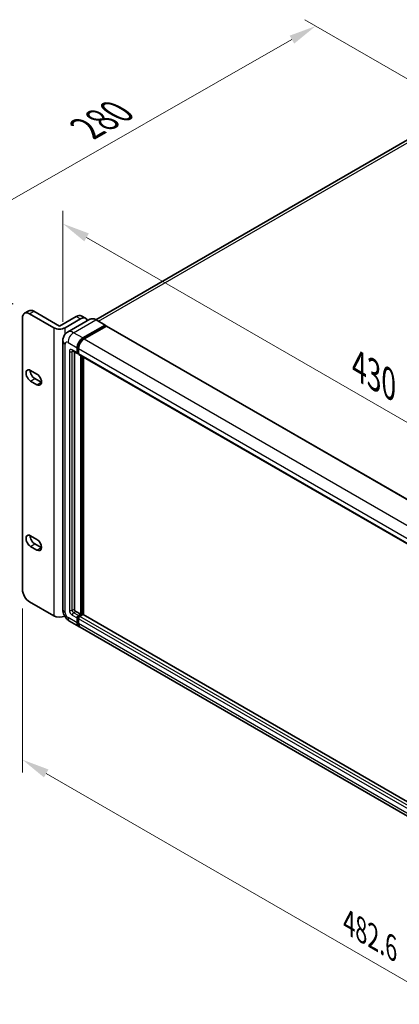
# Model space of a CAD drawing. Units: millimetres. Extents: x 0 to 12778, y 0 to 1686.
# Drawn here: x 918 to 1109, y 287 to 781 of the extents above; entities that cross this region are included whole.
import ezdxf

# ---------------------------------------------------------------- set-up
doc = ezdxf.new("R2010")
doc.units = ezdxf.units.MM
doc.header["$LTSCALE"] = 5.5
doc.layers.get('Defpoints').update_dxf_attribs({"lineweight": 25})
for name, color, linetype, lineweight in [('Dimension (ISO)', 7, 'Continuous', 18), ('Visible (ISO)', 7, 'Continuous', 35), ('Visible Narrow (ISO)', 7, 'Continuous', 25)]:
    doc.layers.add(name, color=color, linetype=linetype, lineweight=lineweight)
doc.styles.add('Note Text (TK)', font='txt')
doc.dimstyles.new('Default - Method 1b (TK)', dxfattribs={"dimscale": 5.5, "dimtxt": 2.5, "dimasz": 2.5, "dimexe": 1, "dimexo": 1.5, "dimgap": 1, "dimtad": 1, "dimtoh": 1, "dimrnd": 1e-08, "dimdsep": 46, "dimtxsty": 'Note Text (TK)', "dimcen": 0.09, "dimdle": 5, "dimclrd": 100, "dimclre": 100, "dimclrt": 7, "dimadec": 1, "dimazin": 1, "dimtfac": 1, "dimtmove": 0, "dimatfit": 3, "dimfxl": 0, "dimtolj": 1, "dimlwd": -1, "dimlwe": -1, "dimarcsym": 0})

# ---------------------------------------------------------------- blocks, each defined once
blk = doc.blocks.new('*D23')
at = {"layer": 'Defpoints', "color": 0, "transparency": 16777216}
for p in [(1066.7, 778.02), (1140.6, 735.36), (923.11, 633.7)]:
    blk.add_point(p, dxfattribs=at)
at = {"layer": 'Dimension (ISO)', "color": 100, "transparency": 16777216}
for p, q in [((1132.32, 740.13), (1061.19, 781.2)), ((880.76, 671.86), (1054.76, 771.2)), ((914.84, 638.48), (863.3, 668.23))]:
    blk.add_line(p, q, dxfattribs=at)
for points in [[(1053.63, 773.19), (1055.9, 769.21), (1066.7, 778.02)], [(879.62, 673.85), (881.9, 669.87), (868.82, 665.05)]]:
    blk.add_solid(points, dxfattribs=at)
at = {"layer": 'Dimension (ISO)', "color": 7, "transparency": 16777216, "insert": (949.5, 725.35), "char_height": 13.75, "attachment_point": 4, "rotation": 29.7216, "style": 'Note Text (TK)'}
blk.add_mtext('\\A1;{\\Q-30.278;\\W0.814;\\H0.816x; \\fＭＳ Ｐゴシック|b0|i0;\\H13.7500;280}', dxfattribs=at)
blk = doc.blocks.new('*D24')
at = {"layer": 'Defpoints', "color": 0, "transparency": 16777216}
for p in [(939.83, 620.11), (1243.96, 503.31), (1243.96, 449.42)]:
    blk.add_point(p, dxfattribs=at)
at = {"layer": 'Dimension (ISO)', "color": 100, "transparency": 16777216}
for p, q in [((939.83, 629.63), (939.83, 685.24)), ((951.74, 672.02), (1232.05, 510.18)), ((1243.96, 458.94), (1243.96, 509.66))]:
    blk.add_line(p, q, dxfattribs=at)
for points in [[(952.88, 674), (950.59, 670.03), (939.83, 678.89)], [(1233.2, 512.16), (1230.9, 508.2), (1243.96, 503.31)]]:
    blk.add_solid(points, dxfattribs=at)
at = {"layer": 'Dimension (ISO)', "color": 7, "transparency": 16777216, "insert": (1085.96, 608.82), "char_height": 13.75, "attachment_point": 4, "rotation": 330, "style": 'Note Text (TK)'}
blk.add_mtext('\\A1;{\\Q-30.000;\\W0.816;\\H0.816x; \\fＭＳ Ｐゴシック|b0|i0;\\H13.7500;430}', dxfattribs=at)
blk = doc.blocks.new('*D25')
at = {"layer": 'Defpoints', "color": 0, "transparency": 16777216}
for p in [(919.58, 495.3), (1260.83, 298.28), (1260.83, 212.96)]:
    blk.add_point(p, dxfattribs=at)
at = {"layer": 'Dimension (ISO)', "color": 100, "transparency": 16777216}
for p, q in [((919.58, 485.78), (919.58, 403.63)), ((931.48, 403.1), (1248.92, 219.83)), ((1260.83, 288.76), (1260.83, 206.61))]:
    blk.add_line(p, q, dxfattribs=at)
for points in [[(932.63, 405.09), (930.34, 401.12), (919.58, 409.98)], [(1250.06, 221.82), (1247.77, 217.85), (1260.83, 212.96)]]:
    blk.add_solid(points, dxfattribs=at)
at = {"layer": 'Dimension (ISO)', "color": 7, "transparency": 16777216, "insert": (1083.37, 328.24), "char_height": 13.75, "attachment_point": 4, "rotation": 330, "style": 'Note Text (TK)'}
blk.add_mtext('\\A1;{\\Q-30.000;\\W0.816;\\H0.816x;482.6}', dxfattribs=at)

msp = doc.modelspace()

# ---------------------------------------------------------------- linework, layer by layer
at = {"layer": 'Visible (ISO)'}
for p, q in [((1129.4942, 730.657), (956.3723, 630.705)), ((920.6124, 633.9474), (922.7337, 635.1721)), ((923.1124, 633.6997), (935.2746, 626.6779)), ((925.2337, 634.9245), (938.103, 627.4944)), ((938.103, 627.4944), (946.5883, 632.3933)), ((949.0883, 632.641), (951.2096, 631.4162)), ((919.5768, 495.3036), (919.5768, 631.6585)), ((940.9315, 626.6779), (948.7096, 631.1686)), ((953.3817, 630.9146), (942.2448, 624.4847)), ((949.841, 621.5339), (960.9779, 627.9638)), ((949.841, 621.289), (961.1547, 627.821)), ((961.6497, 627.5352), (950.5481, 621.1257)), ((961.1029, 627.9762), (956.5067, 630.6298)), ((961.1547, 627.8618), (961.1547, 627.821)), ((961.1547, 627.821), (961.6497, 627.5352)), ((961.7997, 627.55), (1246.7637, 463.026)), ((939.8306, 620.1051), (939.8306, 485.3831)), ((944.7448, 615.1566), (947.2197, 613.7277)), ((945.5984, 614.6638), (945.5984, 485.5872)), ((947.0126, 614.1855), (947.0126, 616.635)), ((947.2247, 614.3079), (947.2247, 616.7574)), ((947.7197, 613.7854), (947.3697, 613.9875)), ((947.7197, 616.2267), (947.7197, 613.7772)), ((947.9268, 613.3194), (1232.8908, 448.7954)), ((948.7804, 482.9336), (948.7804, 612.8266)), ((948.9925, 482.8112), (948.9925, 612.7042)), ((950.1946, 482.7085), (950.1946, 612.0101)), ((923.6427, 605.2652), (926.8247, 603.4281)), ((926.8247, 598.1209), (923.6427, 599.958)), ((925.764, 601.1828), (928.946, 599.3456)), ((923.6427, 522.3092), (926.8247, 520.4721)), ((926.8247, 515.1648), (923.6427, 517.002)), ((925.764, 518.2267), (928.946, 516.3896)), ((935.2746, 482.158), (923.1124, 489.1798)), ((946.3055, 484.3625), (948.7804, 482.9336)), ((943.2448, 479.4695), (947.841, 476.8159)), ((947.0126, 478.647), (947.0126, 481.0965)), ((947.2247, 478.7695), (947.2247, 481.219)), ((947.7197, 482.3213), (948.7804, 482.9336)), ((947.7197, 482.0763), (948.9925, 482.8112)), ((947.7197, 480.6883), (947.7197, 478.2388)), ((949.9117, 482.7703), (948.4268, 481.913)), ((949.4875, 482.5254), (948.9925, 482.8112)), ((1234.7672, 318.4104), (950.0617, 482.7852)), ((1233.5122, 311.8836), (948.5481, 476.4077))]:
    msp.add_line(p, q, dxfattribs=at)
for centre, major_axis, start_param, end_param in [((923.1124, 629.6172), (-2.5, 4.3301), 5.49778714, 7.06858347), ((925.2337, 630.842), (-2.5, 4.3301), 5.49778714, 6.28318531), ((946.5883, 628.3109), (2.5, 4.3301), 0, 0.78539816), ((948.7096, 627.0861), (2.5, 4.3301), 5.77851624, 7.06858347), ((960.9779, 627.7597), (0.125, 0.2165), 5.49778714, 7.06858347), ((961.6497, 627.2902), (0.15, 0.2598), 0, 0.78539816), ((938.103, 628.3109), (-4, 0), 0.78539816, 2.35619449), ((949.841, 618.2679), (2, 3.4641), 0.78539816, 2.35619449), ((949.841, 618.2679), (1.85, 3.2043), 0.78539816, 2.35619449), ((950.5481, 617.8597), (-2, -3.4641), 3.92699082, 5.49778714), ((947.7197, 614.5937), (-0.5, -0.866), 5.49778714, 7.06858347), ((947.7197, 614.5937), (-0.35, -0.6062), 5.49778714, 6.28318531), ((948.4268, 614.1855), (-0.5, -0.866), 5.49778714, 6.28318531), ((923.6427, 602.6116), (-1.625, 2.8146), 5.49778714, 8.6393798), ((925.764, 603.8364), (1.625, -2.8146), 3.85275387, 5.49778714), ((926.8247, 600.7745), (1.625, -2.8146), 5.49778698, 8.63937979), ((928.946, 601.9992), (1.625, -2.8146), 5.49778698, 5.57202409), ((923.6427, 519.6556), (-1.625, 2.8146), 5.49778714, 8.6393798), ((925.764, 520.8803), (1.625, -2.8146), 3.85275387, 5.49778714), ((926.8247, 517.8185), (1.625, -2.8146), 5.49778727, 8.6393798), ((928.946, 519.0432), (1.625, -2.8146), 5.49778727, 5.57202409), ((923.1124, 493.2623), (-2.5, 4.3301), 0.78539816, 2.35619449), ((946.3055, 485.179), (0.5, -0.866), 3.92699082, 5.49778714), ((938.103, 483.791), (4, 0), 3.92699082, 5.43310966), ((947.7197, 481.5048), (0.5, 0.866), 0.78539816, 2.35619449), ((947.7197, 481.5048), (0.35, 0.6062), 0.78539816, 2.35619449), ((948.4268, 481.0965), (-0.5, -0.866), 3.92699082, 5.49778714), ((949.9117, 482.5254), (0.15, 0.2598), 0, 0.78539816), ((949.841, 480.28), (-2, -3.4641), 5.49778714, 6.46089591), ((949.841, 480.28), (-1.85, -3.2043), 5.49778714, 6.25355893), ((950.5481, 479.8718), (-2, -3.4641), 5.49778714, 6.28318531)]:
    msp.add_ellipse(centre, major_axis=major_axis, ratio=0.57735027, start_param=start_param, end_param=end_param, dxfattribs=at)
for points, knots in [([(956.5067, 630.6298), (956.284, 630.7584), (956.0602, 630.8674), (955.6147, 631.0432), (955.3931, 631.1099), (954.9567, 631.1981), (954.7419, 631.2196), (954.3244, 631.215), (954.1218, 631.1889), (953.7355, 631.0878), (953.5519, 631.0129), (953.3817, 630.9146)], [0, 0, 0, 0, 0.157079633, 0.157079633, 0.314159265, 0.314159265, 0.471238898, 0.471238898, 0.628318531, 0.628318531, 0.785398163, 0.785398163, 0.785398163, 0.785398163]), ([(939.8306, 620.1051), (939.8306, 620.3719), (939.8485, 620.6499), (939.9349, 621.2298), (940.0034, 621.532), (940.2128, 622.1552), (940.354, 622.4765), (940.7317, 623.1143), (940.9689, 623.4305), (941.5421, 624.0106), (941.8783, 624.2731), (942.2448, 624.4847)], [4.71238898, 4.71238898, 4.71238898, 4.71238898, 4.869468613, 4.869468613, 5.026548246, 5.026548246, 5.183627878, 5.183627878, 5.340707511, 5.340707511, 5.497787144, 5.497787144, 5.497787144, 5.497787144]), ([(944.6049, 615.2156), (944.6049, 615.2156), (944.6065, 615.2154), (944.6171, 615.2133), (944.6334, 615.2091), (944.6799, 615.1908), (944.71, 615.1766), (944.7448, 615.1566)], [5.902696792, 5.902696792, 5.902696792, 5.902696792, 5.969026042, 5.969026042, 6.126105675, 6.126105675, 6.283185307, 6.283185307, 6.283185307, 6.283185307]), ([(943.2448, 479.4695), (942.7826, 479.7364), (942.3928, 480.042), (941.7051, 480.6971), (941.4076, 481.0478), (940.8844, 481.7888), (940.6589, 482.1793), (940.2788, 483.0029), (940.1238, 483.4359), (939.9004, 484.359), (939.8306, 484.8494), (939.8306, 485.3831)], [3.14159265, 3.14159265, 3.14159265, 3.14159265, 3.45575192, 3.45575192, 3.76991118, 3.76991118, 4.08407045, 4.08407045, 4.39822972, 4.39822972, 4.71238898, 4.71238898, 4.71238898, 4.71238898])]:
    msp.add_open_spline(points, degree=3, knots=knots, dxfattribs=at)
at = {"layer": 'Visible Narrow (ISO)'}
for p, q in [((957.6924, 629.9453), (1131.7442, 730.4342)), ((923.1124, 633.6997), (925.2337, 634.9245)), ((946.5883, 632.3933), (948.7096, 631.1686)), ((945.2448, 624.1875), (956.3817, 630.6175)), ((956.3817, 630.6175), (960.9779, 627.9638)), ((961.6497, 627.5352), (1246.6137, 463.0111)), ((935.2746, 626.6779), (935.2746, 482.158)), ((940.9315, 623.357), (940.9315, 626.6779)), ((949.841, 621.5339), (945.2448, 624.1875)), ((941.0022, 483.7501), (941.0022, 618.4721)), ((942.4164, 619.2886), (947.0126, 616.635)), ((950.3434, 620.9989), (949.841, 621.289)), ((950.5481, 621.1257), (1235.5122, 456.6016)), ((943.1235, 614.7978), (943.1235, 484.9749)), ((947.0126, 614.1855), (944.5377, 615.6143)), ((944.5377, 614.7978), (944.9519, 615.037)), ((944.5377, 484.9749), (944.5377, 614.7978)), ((947.7271, 616.4674), (947.2247, 616.7574)), ((947.7197, 614.0222), (947.2247, 614.3079)), ((947.7197, 616.2267), (1232.6837, 451.7026)), ((947.7197, 613.7772), (1232.6837, 449.2532)), ((949.5228, 612.398), (949.5228, 482.5458)), ((949.8764, 482.7499), (949.8764, 612.1939)), ((923.6427, 599.958), (925.764, 601.1828)), ((926.8247, 598.1209), (928.946, 599.3456)), ((923.6427, 517.002), (925.764, 518.2267)), ((926.8247, 515.1648), (928.946, 516.3896)), ((944.5377, 484.9749), (945.5984, 485.5872)), ((945.2448, 483.7501), (946.3055, 484.3625)), ((947.0126, 478.647), (942.4164, 481.3006)), ((944.5377, 482.5254), (947.0126, 481.0965)), ((947.7197, 482.3213), (945.2448, 483.7501)), ((947.7449, 480.9187), (947.2247, 481.219)), ((948.2398, 481.776), (947.7197, 482.0763)), ((1232.6837, 316.1642), (947.7197, 480.6883)), ((1233.3908, 317.389), (948.4268, 481.913)), ((1234.7672, 318.309), (949.9117, 482.7703)), ((947.7197, 478.4837), (947.2247, 478.7695)), ((1232.6837, 313.7147), (947.7197, 478.2388))]:
    msp.add_line(p, q, dxfattribs=at)
for centre, major_axis, start_param, end_param in [((956.3817, 625.7185), (-3, 5.1962), 5.49778714, 6.28318531), ((956.3817, 630.4133), (0.125, 0.2165), 0, 0.78539816), ((945.2448, 619.2886), (-3, 5.1962), 5.49778714, 6.28318531), ((945.2448, 620.9216), (2, 3.4641), 0.78539816, 2.35619449), ((943.8306, 620.1051), (-4, 0), 0, 0.78539816), ((942.4164, 617.6556), (-1, 1.7321), 5.49778714, 7.06858347), ((950.3713, 617.9618), (-1.85, -3.2043), 4.1299989, 5.29477906), ((944.5377, 613.9813), (-1, 1.7321), 5.49778714, 7.06858347), ((943.8306, 615.2061), (-1, 0), 0.78539816, 2.35619449), ((945.2448, 616.0226), (-0.5, -0.866), 5.49778714, 6.28318531), ((945.2448, 614.3896), (-0.5, 0.866), 0.16790573, 0.78539816), ((943.8306, 485.3831), (-4, 0), 0, 0.78539816), ((944.5377, 484.1584), (1, -1.7321), 3.92699082, 5.49778714), ((943.8306, 485.3831), (-1, 0), 0.78539816, 2.35619449), ((945.2448, 484.5666), (-0.5, 0.866), 0.78539816, 2.35619449), ((942.4164, 482.9336), (-1, 1.7321), 0.78539816, 2.35619449), ((945.2448, 482.9336), (-2, -3.4641), 5.49778714, 6.28318531), ((945.2448, 482.9336), (-0.5, -0.866), 3.92699082, 5.49778714), ((948.25, 481.1986), (-0.35, -0.6062), 4.0327783, 5.39199966)]:
    msp.add_ellipse(centre, major_axis=major_axis, ratio=0.57735027, start_param=start_param, end_param=end_param, dxfattribs=at)

# ---------------------------------------------------------------- dimensions: what is measured, and where the dimension line sits
at = {"layer": 'Dimension (ISO)', "color": 100, "true_color": 0x00ff3f}
for base, p1, p2, angle, text, override, picture, middle in [((1066.7047, 778.0177), (923.1124, 633.6997), (1140.5973, 735.3557), 209.721598, '{\\Q-30.278;\\W0.814;\\H0.816x; \\fＭＳ Ｐゴシック|b0|i0;\\H13.7500;280}', {"dimgap": 1, "dimtoh": 0, "dimdec": 2, "dimlfac": 1.169616, "dimtol": 0, "dimlim": 0, "dimtp": 0, "dimtm": 0, "dimtdec": 2, "dimtofl": 0, "dimatfit": 1}, '*D23', (967.7615, 721.532)), ((1243.9572, 503.3052), (939.8306, 620.1051), (1243.9572, 449.4165), 150, '{\\Q-30.000;\\W0.816;\\H0.816x; \\fＭＳ Ｐゴシック|b0|i0;\\H13.7500;430}', {"dimgap": 1, "dimtoh": 0, "dimdec": 2, "dimlfac": 1.233348, "dimtol": 0, "dimlim": 0, "dimtp": 0, "dimtm": 0, "dimtdec": 2, "dimtofl": 0, "dimatfit": 1}, '*D24', (1091.8939, 591.099)), ((1260.8266, 212.959), (919.5768, 495.3036), (1260.8266, 298.2829), 150, '{\\Q-30.000;\\W0.816;\\H0.816x;<>}', {"dimgap": 1, "dimtoh": 0, "dimdec": 2, "dimlfac": 1.224745, "dimtol": 0, "dimlim": 0, "dimtp": 0, "dimtm": 0, "dimtdec": 2, "dimtofl": 0, "dimatfit": 1}, '*D25', (1090.2017, 311.4694))]:
    dim = msp.add_linear_dim(base=base, p1=p1, p2=p2, angle=angle, text=text, dimstyle='Default - Method 1b (TK)', override=override, dxfattribs=at)
    dim.commit()
    dim.dimension.update_dxf_attribs({"geometry": picture, "text_midpoint": middle, "dimtype": 160})

doc.saveas('drawing.dxf')
